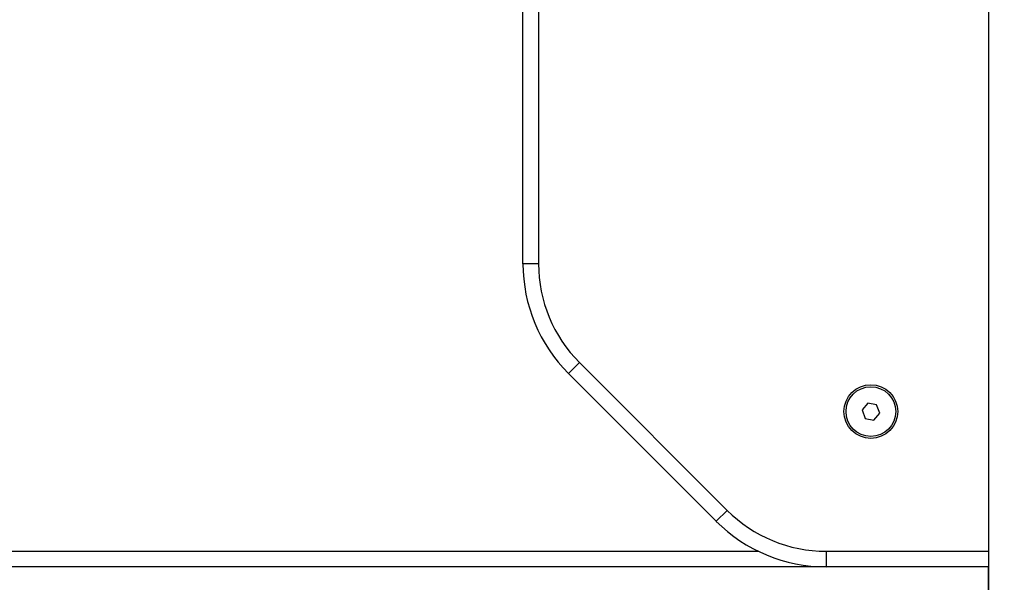
# Model space of a CAD drawing. Units: millimetres. Extents: x 0.5 to 19.6, y 2.6 to 20.3.
# Drawn here: x 7.4 to 7.7, y 15.6 to 15.8 of the extents above; entities that cross this region are included whole.
import ezdxf

# ---------------------------------------------------------------- set-up
doc = ezdxf.new("R2010")
doc.units = ezdxf.units.MM
doc.layers.get('Defpoints').update_dxf_attribs({"color": 9})
doc.layers.add('DIASTASEIS', color=253, linetype='Continuous', lineweight=5)
doc.styles.get("Standard").update_dxf_attribs({"font": 'ARIALN.TTF'})
doc.dimstyles.get("Standard").update_dxf_attribs({"dimtxt": 0.18, "dimasz": 0.15, "dimexe": 0.18, "dimexo": 0.0625, "dimgap": 0.09, "dimtad": 0, "dimtih": 1, "dimtoh": 1, "dimzin": 0, "dimdsep": 46, "dimtxsty": 'Standard', "dimblk": 'OBLIQUE', "dimcen": 0.09, "dimadec": 0, "dimazin": 0, "dimtfac": 1, "dimtofl": 0, "dimtmove": 0, "dimatfit": 3, "dimfxl": 1, "dimtolj": 1, "dimtzin": 0, "dimarcsym": 0})

# ---------------------------------------------------------------- blocks, each defined once
blk = doc.blocks.new('S024_1')
at = {"color": 7, "linetype": 'Continuous', "lineweight": 25}
for p, q in [((37.01949, 25.63542), (37.01949, 24.12097)), ((36.86957, 24.3077), (36.86957, 24.72753)), ((36.87457, 24.72753), (36.87457, 24.3077)), ((36.87457, 24.3077), (36.86957, 24.3077)), ((36.88775, 24.27588), (36.88421, 24.27234)), ((36.88775, 24.27588), (36.93533, 24.22829)), ((36.9318, 24.22476), (36.88421, 24.27234)), ((36.9806, 24.26283), (36.97873, 24.26063)), ((36.97873, 24.26063), (36.9797, 24.25791)), ((36.98344, 24.26231), (36.9806, 24.26283)), ((36.98441, 24.25959), (36.98344, 24.26231)), ((36.9797, 24.25791), (36.98254, 24.25739)), ((36.98254, 24.25739), (36.98441, 24.25959)), ((36.93533, 24.22829), (36.9318, 24.22476)), ((36.29378, 24.21511), (36.94536, 24.21511)), ((36.96715, 24.21511), (36.96715, 24.21011)), ((36.96715, 24.21511), (37.01949, 24.21511)), ((36.96715, 24.21011), (36.27198, 24.21011)), ((37.01949, 24.21011), (36.96715, 24.21011)), ((37.01934, 24.21011), (37.01934, 24.12511))]:
    blk.add_line(p, q, dxfattribs=at)
for radius in [0.00865, 0.008]:
    blk.add_circle((36.98157, 24.26011), radius, dxfattribs=at)
for centre, radius, start, end in [((36.91957, 24.3077), 0.05, 180, 225), ((36.91957, 24.3077), 0.045, 180, 225), ((36.96715, 24.26011), 0.045, 225, 270), ((36.96715, 24.26011), 0.05, 225, 270)]:
    blk.add_arc(centre, radius, start, end, dxfattribs=at)
blk = doc.blocks.new('_Oblique')
at = {"color": 0, "linetype": 'ByBlock', "lineweight": -2}
blk.add_line((-0.5, -0.5), (0.5, 0.5), dxfattribs=at)
blk = doc.blocks.new('*D84')
at = {"layer": 'Defpoints', "color": 0}
for p in [(4.48694, 17.48204), (9.43316, 14.28004), (9.86716, 14.28004)]:
    blk.add_point(p, dxfattribs=at)
at = {"layer": 'DIASTASEIS', "color": 0, "lineweight": -2}
for p, q in [((4.54944, 17.48204), (10.04716, 17.48204)), ((9.86716, 17.48204), (9.86716, 16.06294)), ((9.86716, 14.28004), (9.86716, 15.69913)), ((9.49566, 14.28004), (10.04716, 14.28004))]:
    blk.add_line(p, q, dxfattribs=at)
at = {"layer": 'DIASTASEIS', "color": 0, "linetype": 'ByBlock', "lineweight": -2, "xscale": 0.15, "yscale": 0.15, "zscale": 0.15}
for p, rotation in [((9.86716, 17.48204), 90), ((9.86716, 14.28004), 270)]:
    blk.add_blockref('_Oblique', p, dxfattribs=dict(at, rotation=rotation))
at = {"layer": 'DIASTASEIS', "color": 0, "insert": (9.86716, 15.88104), "char_height": 0.18, "attachment_point": 5}
blk.add_mtext('\\A1;\\A1;3.25', dxfattribs=at)

msp = doc.modelspace()

# ---------------------------------------------------------------- block references
msp.add_blockref('S024_1', (-29.34271, -8.59508))

# ---------------------------------------------------------------- dimensions: what is measured, and where the dimension line sits
at = {"layer": 'DIASTASEIS'}
dim = msp.add_linear_dim(base=(9.86716, 14.28004), p1=(4.48694, 17.48204), p2=(9.43316, 14.28004, -1.57241), angle=90, text='\\A1;3.25', dimstyle='Standard', override={"dimtxsty": 'Standard'}, dxfattribs=at)
dim.commit()
dim.dimension.update_dxf_attribs({"geometry": '*D84', "text_midpoint": (9.86716, 15.88104)})

doc.saveas('drawing.dxf')
